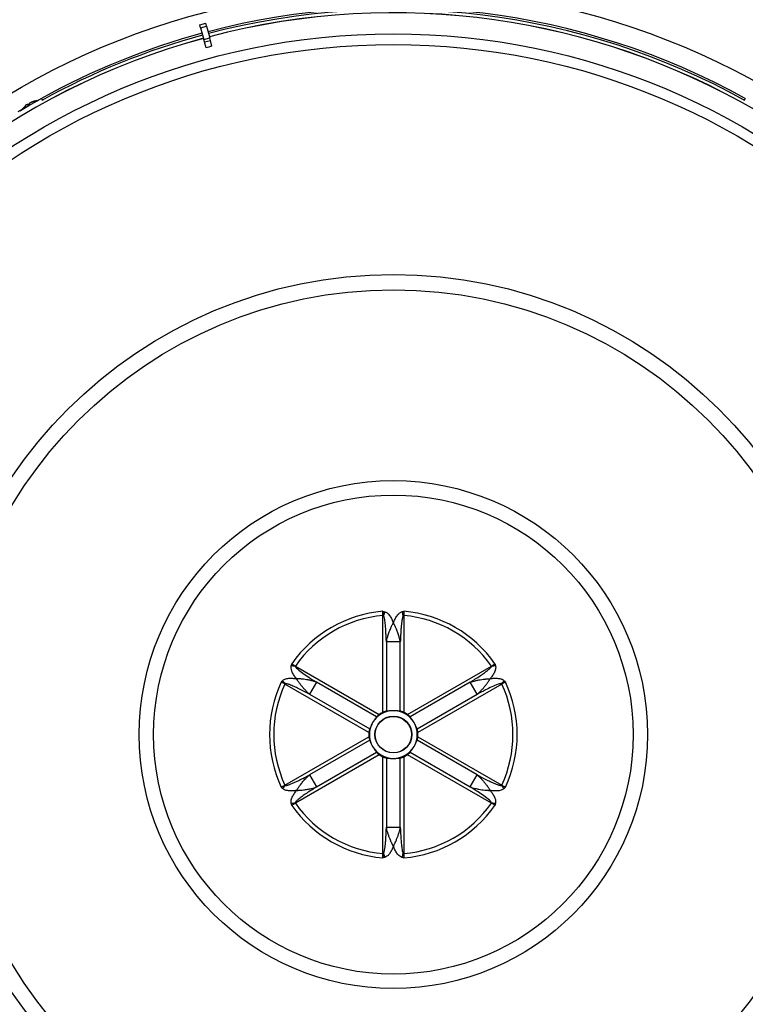
# Model space of a CAD drawing. Units: inches. Extents: x 2 to 154, y 1 to 99.
# Drawn here: x 126 to 137, y 70 to 86 of the extents above; entities that cross this region are included whole.
import ezdxf

# ---------------------------------------------------------------- set-up
doc = ezdxf.new("R2010")
doc.units = ezdxf.units.IN
doc.header["$MEASUREMENT"] = 0
doc.linetypes.add('SLD-Solid', pattern=[0])

msp = doc.modelspace()

# ---------------------------------------------------------------- linework, layer by layer
at = {"color": 7, "linetype": 'SLD-Solid', "lineweight": 25}
for p, q in [((128.5963136, 86.0062087), (128.6913851, 86.0316831)), ((128.6082304, 85.9617347), (128.5963136, 86.0062087)), ((128.6082304, 85.9617347), (128.7033018, 85.987209)), ((128.6082304, 85.9617347), (128.6584928, 85.774153)), ((128.7033018, 85.987209), (128.6913851, 86.0316831)), ((128.7033018, 85.987209), (128.7535642, 85.7996273)), ((128.6584928, 85.774153), (128.7535642, 85.7996273)), ((128.6694371, 85.7333082), (128.6584928, 85.774153)), ((128.6694371, 85.7333082), (128.7645085, 85.7587825)), ((128.7645085, 85.7587825), (128.7535642, 85.7996273)), ((128.7898506, 85.6642046), (128.7645085, 85.7587825)), ((128.6947792, 85.6387303), (128.6694371, 85.7333082)), ((126.057529, 84.8279459), (125.6808079, 84.6104459)), ((126.0807215, 84.7877753), (126.057529, 84.8279459)), ((137.3358079, 84.8279459), (137.3126155, 84.7877753)), ((137.3358079, 84.8279459), (137.3126155, 84.7877753)), ((125.7474249, 84.6500619), (125.853566, 84.7113425)), ((125.7474249, 84.6500619), (125.7479249, 84.6491959)), ((125.8330198, 84.7325288), (125.838843, 84.7224428)), ((125.8383736, 84.7356853), (125.8332041, 84.7322097)), ((125.8383736, 84.7356853), (125.8441291, 84.7257166)), ((125.853566, 84.7113425), (125.989912, 84.7900619)), ((125.874867, 84.7567548), (125.8750444, 84.7564476)), ((125.990412, 84.7891959), (125.989912, 84.7900619)), ((131.5296354, 74.982181), (131.5296354, 76.5352986)), ((131.5296354, 76.5352986), (131.5376446, 76.5352986)), ((131.8637016, 76.5352986), (131.8556923, 76.5352986)), ((131.8637016, 76.5352986), (131.8637016, 74.982181)), ((131.5853131, 76.1123449), (131.5853131, 74.9997019)), ((131.8080239, 76.1123449), (131.5853131, 76.1123449)), ((131.8080239, 74.9997019), (131.8080239, 76.1123449)), ((130.126398, 75.7251391), (130.1223934, 75.7182029)), ((130.126398, 75.7251391), (131.4714372, 74.9485803)), ((131.9218997, 74.9485803), (133.2669389, 75.7251391)), ((133.2669389, 75.7251391), (133.2709436, 75.7182029)), ((129.9633695, 75.4427655), (129.9593649, 75.4358293)), ((131.3044041, 74.6592705), (129.9593649, 75.4358293)), ((130.4648477, 75.465444), (130.3534924, 75.2725707)), ((131.4284249, 74.9091224), (130.4648477, 75.465444)), ((132.9284892, 75.465444), (131.964912, 74.9091224)), ((133.433972, 75.4358293), (132.0889328, 74.6592705)), ((133.0398446, 75.2725707), (132.9284892, 75.465444)), ((133.433972, 75.4358293), (133.4299674, 75.4427655)), ((130.3534924, 75.2725707), (131.3170695, 74.7162492)), ((132.0762674, 74.7162492), (133.0398446, 75.2725707)), ((129.9593649, 73.8155103), (131.3044041, 74.5920691)), ((131.3170695, 74.5350904), (130.3534924, 73.9787688)), ((133.0398446, 73.9787688), (132.0762674, 74.5350904)), ((132.0889328, 74.5920691), (133.433972, 73.8155103)), ((131.4714372, 74.3027593), (130.126398, 73.5262005)), ((130.4648477, 73.7858956), (131.4284249, 74.3422172)), ((131.5296354, 72.716041), (131.5296354, 74.2691586)), ((131.5853131, 74.2516377), (131.5853131, 73.1389947)), ((131.8080239, 73.1389947), (131.8080239, 74.2516377)), ((131.8637016, 74.2691586), (131.8637016, 72.716041)), ((133.2669389, 73.5262005), (131.9218997, 74.3027593)), ((131.964912, 74.3422172), (132.9284892, 73.7858956)), ((130.3534924, 73.9787688), (130.4648477, 73.7858956)), ((132.9284892, 73.7858956), (133.0398446, 73.9787688)), ((129.9633695, 73.8085741), (129.9593649, 73.8155103)), ((133.433972, 73.8155103), (133.4299674, 73.8085741)), ((130.126398, 73.5262005), (130.1223934, 73.5331367)), ((133.2669389, 73.5262005), (133.2709436, 73.5331367)), ((131.5853131, 73.1389947), (131.8080239, 73.1389947)), ((131.5296354, 72.716041), (131.5376446, 72.716041)), ((131.8637016, 72.716041), (131.8556923, 72.716041))]:
    msp.add_line(p, q, dxfattribs=at)
at = {"color": 8, "linetype": 'SLD-Solid', "lineweight": 25}
for p, q in [((125.9901496, 84.7896504), (126.0236882, 84.8084079)), ((125.7146487, 84.6299839), (125.7476625, 84.6496504))]:
    msp.add_line(p, q, dxfattribs=at)
at = {"color": 7, "linetype": 'SLD-Solid', "lineweight": 25}
for radius in [11.9685039, 11.2361294, 11.066849, 7.3781008, 7.1325252, 4.0729901, 3.8414338, 0.2952756, 0.2918312]:
    msp.add_circle((131.6966685, 74.6256698), radius, dxfattribs=at)
at = {"color": 8, "linetype": 'SLD-Solid', "lineweight": 25}
for start, end in [(61.06916304, 104.75809934), (105.24190066, 118.93083696)]:
    msp.add_arc((131.6966685, 74.6256698), 11.6563656, start, end, dxfattribs=at)
at = {"color": 7, "linetype": 'SLD-Solid', "lineweight": 25}
for centre, radius, start, end in [((131.6966685, 74.6256698), 11.6254987, 61.07200211, 104.75745706), ((131.6966685, 74.6256698), 11.5737885, 15.24362659, 104.75637341), ((131.6966685, 74.6256698), 11.5724714, 15.24365432, 104.75634568), ((131.6966685, 74.6256698), 11.5737885, 105.24362659, 194.75637341), ((131.6966685, 74.6256698), 11.5724714, 105.24365432, 194.75634568), ((131.6966685, 74.6256698), 11.6254987, 105.24254294, 118.92799789), ((126.0245018, 84.4501507), 0.3416667, 135.83433438, 144.18951415), ((126.0160672, 84.4569799), 0.3308073, 123.59612354, 135.79949413), ((125.783504, 84.6842095), 0.0057152, 127.82549129, 143.49660607), ((125.8613835, 84.7312774), 0.0283912, 177.47391482, 203.08322213), ((126.0119738, 84.4488056), 0.323808, 116.92612758, 123.07387242), ((125.8409106, 84.7089836), 0.0268219, 57.75231805, 95.42739124), ((125.8932374, 84.7375198), 0.0278972, 142.43155474, 180.0204224), ((126.0222391, 84.4508203), 0.3392261, 104.40003468, 116.45317654), ((126.0228028, 84.4608759), 0.330801, 104.20042771, 116.56448035), ((125.9422034, 84.7762433), 0.0053492, 104.24674242, 143.98105351), ((126.0245018, 84.4501507), 0.3416667, 95.81048585, 104.16566562), ((131.6966685, 74.6256698), 11.5724714, 285.24365432, 14.75634568), ((131.6966685, 74.6256698), 11.5737885, 285.24362659, 14.75637341), ((131.6966685, 74.6256698), 1.9842467, 94.9142733, 145.0857267), ((132.7941995, 76.1580651), 1.3119585, 160.51223276, 163.28958834), ((130.5991374, 76.1580651), 1.3119585, 16.71041166, 19.48776724), ((131.6966685, 74.6256698), 1.9842467, 34.9142733, 85.0857267), ((131.6966685, 74.6256698), 1.9169199, 94.99887535, 145.00112465), ((131.6966685, 74.6256698), 1.9169199, 34.99887535, 85.00112465), ((129.8208097, 74.4413777), 1.3119585, 76.71041166, 79.48776724), ((133.5725273, 74.4413777), 1.3119585, 100.51223276, 103.28958834), ((130.9183407, 76.3423572), 1.3119585, 220.51223276, 223.28958834), ((132.4749962, 76.3423572), 1.3119585, 316.71041166, 319.48776724), ((131.6966685, 74.6256698), 1.9842467, 154.9142733, 205.0857267), ((131.6966685, 74.6256698), 1.9169199, 154.99887535, 205.00112465), ((131.6966685, 74.6256698), 1.9169199, 334.99887535, 25.00112465), ((131.6966685, 74.6256698), 1.9842467, 334.9142733, 25.0857267), ((131.6966685, 74.6256698), 0.3833675, 90, 150), ((131.6966685, 74.6256698), 0.3833675, 30, 90), ((131.6966685, 74.6256698), 0.3937008, 115.10409025, 124.89590975), ((131.6966685, 74.6256698), 0.3937008, 55.10409025, 64.89590975), ((131.6966685, 74.6256698), 0.3833675, 150, 210), ((131.6966685, 74.6256698), 0.3833675, 330, 30), ((131.6966685, 74.6256698), 0.3937008, 175.10409025, 184.89590975), ((131.6966685, 74.6256698), 0.3937008, 355.10409025, 4.89590975), ((131.6966685, 74.6256698), 0.3833675, 210, 270), ((131.6966685, 74.6256698), 0.3833675, 270, 330), ((131.6966685, 74.6256698), 0.3937008, 235.10409025, 244.89590975), ((131.6966685, 74.6256698), 0.3937008, 295.10409025, 304.89590975), ((130.9183407, 72.9089824), 1.3119585, 136.71041166, 139.48776724), ((132.4749962, 72.9089824), 1.3119585, 40.51223276, 43.28958834), ((129.8208097, 74.8099619), 1.3119585, 280.51223276, 283.28958834), ((131.6966685, 74.6256698), 1.9842467, 214.9142733, 265.0857267), ((131.6966685, 74.6256698), 1.9169199, 214.99887535, 265.00112465), ((131.6966685, 74.6256698), 1.9169199, 274.99887535, 325.00112465), ((131.6966685, 74.6256698), 1.9842467, 274.9142733, 325.0857267), ((133.5725273, 74.8099619), 1.3119585, 256.71041166, 259.48776724), ((132.7941995, 73.0932745), 1.3119585, 196.71041166, 199.48776724), ((130.5991374, 73.0932745), 1.3119585, 340.51223276, 343.28958834), ((131.6966685, 74.6256698), 11.5737885, 195.24362659, 284.75637341), ((131.6966685, 74.6256698), 11.5724714, 195.24365432, 284.75634568)]:
    msp.add_arc(centre, radius, start, end, dxfattribs=at)
msp.add_ellipse((131.234739, 76.3496141), major_axis=(-2.4924578, 9.3019791), ratio=0.982676169, start_param=6.2779849132, end_param=6.2883857012, dxfattribs=at)
for points, knots in [([(131.5266877, 76.6026224), (131.5268892, 76.6025877), (131.5289933, 76.6022246), (131.5311094, 76.6018497), (131.5412381, 76.5999712), (131.5493255, 76.5978548), (131.5573995, 76.5957418)], [0, 0, 0, 0, 0.0194535786, 0.2031756829, 0.204502697, 1, 1, 1, 1]), ([(131.5296354, 76.5352986), (131.5297167, 76.5415507), (131.5298802, 76.5541234), (131.5289691, 76.5768887), (131.5275616, 76.5927652), (131.5266877, 76.6026224)], [0, 0, 0, 0, 0.2727463114, 0.5484732958, 1, 1, 1, 1]), ([(131.5376446, 76.5352986), (131.5346675, 76.5550248), (131.5312298, 76.5778027), (131.527281, 76.5994082), (131.5267219, 76.6024372), (131.5266877, 76.6026224)], [0, 0, 0, 0, 0.858532418, 0.9913513977, 1, 1, 1, 1]), ([(131.5573995, 76.5957418), (131.5705286, 76.58995), (131.5937268, 76.5797161), (131.6194624, 76.5545161), (131.646137, 76.5213509), (131.6729234, 76.4751621), (131.6887069, 76.4362116), (131.6966685, 76.4165641)], [0, 0, 0, 0, 0.177623529, 0.3138480718, 0.453468574, 0.7243166196, 1, 1, 1, 1]), ([(131.6966685, 76.4165641), (131.698966, 76.4225157), (131.7087311, 76.4478119), (131.7291536, 76.4916848), (131.7562939, 76.5342704), (131.7816373, 76.5623473), (131.7990013, 76.5772215), (131.8171188, 76.5889142), (131.8296063, 76.5934448), (131.8359375, 76.5957418)], [0, 0, 0, 0, 0.0829626688, 0.3526170944, 0.6268962373, 0.7302967408, 0.8351838444, 0.9164370398, 1, 1, 1, 1]), ([(131.8359375, 76.5957418), (131.839949, 76.5968543), (131.8479849, 76.5990827), (131.8561994, 76.6007316), (131.8622276, 76.6018498), (131.8643436, 76.6022246), (131.8664477, 76.6025877), (131.8666492, 76.6026224)], [0, 0, 0, 0, 0.39715027299, 0.79555940687, 0.79688601798, 0.98055232912, 1, 1, 1, 1]), ([(131.8666492, 76.6026224), (131.866615, 76.6024372), (131.8663184, 76.6008304), (131.8657607, 76.5977854), (131.8635728, 76.5856654), (131.8600382, 76.5649691), (131.8571508, 76.5452561), (131.8556923, 76.5352986)], [0, 0, 0, 0, 0.0086298669, 0.0748826383, 0.14116969, 0.5661837616, 1, 1, 1, 1]), ([(131.8666492, 76.6026224), (131.8657726, 76.5927323), (131.8643697, 76.5769033), (131.8634582, 76.5541403), (131.8636201, 76.5416015), (131.8637016, 76.5352986)], [0, 0, 0, 0, 0.4530091354, 0.7250405017, 1, 1, 1, 1]), ([(131.5853131, 76.1123449), (131.5826035, 76.1766356), (131.5787411, 76.2682815), (131.5694006, 76.3872244), (131.5593407, 76.4570688), (131.5514286, 76.50784), (131.5409107, 76.5287923), (131.5376446, 76.5352986)], [0, 0, 0, 0, 0.4517305978, 0.6439385134, 0.8360298034, 0.9490827705, 1, 1, 1, 1]), ([(131.8556923, 76.5352986), (131.8539539, 76.5325492), (131.8504086, 76.5269423), (131.846288, 76.5151299), (131.8422271, 76.5006355), (131.8358983, 76.4711669), (131.8295272, 76.4288555), (131.8233616, 76.3734279), (131.8185437, 76.317417), (131.8142924, 76.2550355), (131.8106638, 76.186674), (131.8089039, 76.1371231), (131.8080239, 76.1123449)], [0, 0, 0, 0, 0.0227480988, 0.0463909833, 0.0873335923, 0.1284598743, 0.2577359507, 0.3873692987, 0.51972672, 0.6521329183, 0.8260468637, 1, 1, 1, 1]), ([(131.5853131, 76.1123449), (131.5880735, 76.1256476), (131.5936671, 76.1526035), (131.6067014, 76.2012387), (131.6244543, 76.2564053), (131.6432282, 76.3044674), (131.6585193, 76.3394545), (131.6688114, 76.3617067), (131.67799, 76.3805304), (131.6850269, 76.3944125), (131.6893047, 76.4026667), (131.691981, 76.4077621), (131.6936753, 76.4109615), (131.6947541, 76.4129879), (131.6954429, 76.4142777), (131.695956, 76.4152363), (131.6963387, 76.4159501), (131.6965839, 76.4164067), (131.6966685, 76.4165641)], [0, 0, 0, 0, 0.1339629347, 0.2714556773, 0.4645651929, 0.6611852092, 0.7354032307, 0.8098552394, 0.8839460875, 0.9272947071, 0.9539460469, 0.9706721351, 0.9812714918, 0.988021675, 0.9923320908, 0.9950887758, 0.9983069866, 1, 1, 1, 1]), ([(131.8080239, 76.1123449), (131.8067197, 76.1188676), (131.8040988, 76.1319761), (131.799305, 76.1527017), (131.7939367, 76.1738816), (131.7871672, 76.1982685), (131.7787816, 76.2256847), (131.7684624, 76.2561064), (131.7570999, 76.2865697), (131.7457687, 76.3143974), (131.7348174, 76.3394552), (131.7245256, 76.3617065), (131.7153469, 76.3805305), (131.70831, 76.3944125), (131.7040322, 76.4026667), (131.701356, 76.4077621), (131.6996616, 76.4109615), (131.6985828, 76.4129879), (131.697894, 76.4142777), (131.6973809, 76.4152363), (131.6969982, 76.4159501), (131.696753, 76.4164067), (131.6966685, 76.4165641)], [0, 0, 0, 0, 0.0667022324, 0.1340491333, 0.2026705758, 0.2715430354, 0.3678911715, 0.4646783037, 0.5627800404, 0.6613280327, 0.7355147685, 0.8099353928, 0.8839950087, 0.9273253552, 0.9539654604, 0.970684498, 0.9812793865, 0.9880267244, 0.9923353231, 0.9950908461, 0.9983077003, 1, 1, 1, 1]), ([(130.1457085, 75.521117), (130.141707, 75.5260838), (130.1245632, 75.5473637), (130.0964332, 75.5868887), (130.0702285, 75.6389666), (130.05528, 75.6882588), (130.0586731, 75.718133), (130.0601705, 75.7313163)], [0, 0, 0, 0, 0.08304105485, 0.35578110285, 0.62757534099, 0.83565144733, 1, 1, 1, 1]), ([(130.0601705, 75.7313163), (130.0623776, 75.739365), (130.0645884, 75.7474271), (130.068026, 75.7571381), (130.0687594, 75.7591582), (130.069497, 75.7611619), (130.0695676, 75.7613538)], [0, 0, 0, 0, 0.795497303, 0.7968243171, 0.9805464214, 1, 1, 1, 1]), ([(130.0695676, 75.7613538), (130.0697109, 75.7612316), (130.0720546, 75.7592328), (130.0887911, 75.7450104), (130.1067985, 75.7306443), (130.1223934, 75.7182029)], [0, 0, 0, 0, 0.00864860233, 0.14146758199, 1, 1, 1, 1]), ([(130.0695676, 75.7613538), (130.0724706, 75.7592976), (130.0804902, 75.7536173), (130.0938964, 75.7445191), (130.1099486, 75.7343511), (130.1208953, 75.7282207), (130.126398, 75.7251391)], [0, 0, 0, 0, 0.1640526981, 0.45319826673, 0.72513557363, 1, 1, 1, 1]), ([(130.1223934, 75.7182029), (130.1259488, 75.7126247), (130.1358112, 75.6971511), (130.1779234, 75.660681), (130.2462265, 75.608393), (130.349091, 75.5384704), (130.4229235, 75.4918923), (130.4648477, 75.465444)], [0, 0, 0, 0, 0.0462562395, 0.1283114386, 0.3872239608, 0.652048144, 1, 1, 1, 1]), ([(132.9284892, 75.465444), (132.9557513, 75.4825418), (133.0102857, 75.516744), (133.0868358, 75.567305), (133.1581592, 75.6170366), (133.2083452, 75.6548606), (133.2413724, 75.6832367), (133.2554753, 75.6969991), (133.2657208, 75.7085298), (133.2691911, 75.7149572), (133.2709436, 75.7182029)], [0, 0, 0, 0, 0.22578341691, 0.45165128965, 0.64359007136, 0.83584441154, 0.89229382612, 0.94892844005, 0.9742099092, 1, 1, 1, 1]), ([(133.3331664, 75.7313163), (133.3343752, 75.7243715), (133.3368391, 75.7102164), (133.3351553, 75.685137), (133.3286779, 75.6569652), (133.3130082, 75.6172663), (133.286536, 75.5709815), (133.2606739, 75.5378362), (133.2476284, 75.521117)], [0, 0, 0, 0, 0.0874536515, 0.1782503561, 0.3143710666, 0.4538851481, 0.7245267494, 1, 1, 1, 1]), ([(133.2669389, 75.7251391), (133.2723941, 75.7281947), (133.2833641, 75.7343394), (133.3026239, 75.7465112), (133.3156696, 75.7556684), (133.3237693, 75.7613538)], [0, 0, 0, 0, 0.2727463114, 0.54847329582, 1, 1, 1, 1]), ([(133.2709436, 75.7182029), (133.2865384, 75.7306443), (133.3045458, 75.7450104), (133.3212823, 75.7592328), (133.323626, 75.7612316), (133.3237693, 75.7613538)], [0, 0, 0, 0, 0.858532418, 0.9913513977, 1, 1, 1, 1]), ([(133.3237693, 75.7613538), (133.3238399, 75.7611619), (133.3245775, 75.7591582), (133.3253109, 75.7571381), (133.3287485, 75.7474271), (133.3309593, 75.739365), (133.3331664, 75.7313163)], [0, 0, 0, 0, 0.01945357859, 0.20317568288, 0.20450269699, 1, 1, 1, 1]), ([(129.8995869, 75.4669385), (129.8997177, 75.4670956), (129.9010842, 75.4687362), (129.9024669, 75.4703814), (129.9091581, 75.4782139), (129.9150347, 75.4841596), (129.9209015, 75.4900953)], [0, 0, 0, 0, 0.0194535786, 0.2031756829, 0.204502697, 1, 1, 1, 1]), ([(129.9209015, 75.4900953), (129.9263115, 75.4946146), (129.9373382, 75.5038259), (129.9598995, 75.5149075), (129.9875357, 75.5233837), (130.0297508, 75.5296628), (130.0830707, 75.5298796), (130.1247064, 75.524055), (130.1457085, 75.521117)], [0, 0, 0, 0, 0.0874536515, 0.1782503561, 0.3143710666, 0.4538851481, 0.7245267494, 1, 1, 1, 1]), ([(130.3534924, 75.2725707), (130.3433532, 75.2816106), (130.3228077, 75.2999284), (130.2956512, 75.3271018), (130.2730273, 75.3512462), (130.2500963, 75.3770514), (130.2232416, 75.4095238), (130.1997316, 75.4406935), (130.1832347, 75.4639417), (130.1727445, 75.4792119), (130.1637101, 75.4928096), (130.1568314, 75.5034472), (130.152697, 75.5099457), (130.1501366, 75.514011), (130.1485273, 75.5165824), (130.1475077, 75.518218), (130.1468588, 75.5192617), (130.1463913, 75.5200148), (130.1460322, 75.5205941), (130.1458025, 75.520965), (130.1457085, 75.521117)], [0, 0, 0, 0, 0.1339422435, 0.2714137496, 0.354113678, 0.4370938026, 0.5848775616, 0.7342307234, 0.7889157351, 0.8437027309, 0.9033480937, 0.9391274332, 0.9613448572, 0.9753521973, 0.9842490845, 0.9899220213, 0.9935470543, 0.995866348, 0.9983072481, 1, 1, 1, 1]), ([(130.4648477, 75.465444), (130.4519495, 75.4697048), (130.425813, 75.4783388), (130.3887018, 75.4882703), (130.3564803, 75.495791), (130.3226668, 75.5027472), (130.2811175, 75.5097679), (130.2423688, 75.5145433), (130.2139868, 75.517206), (130.1955173, 75.5186556), (130.1792241, 75.5196808), (130.1665724, 75.5203191), (130.1588774, 75.5206503), (130.1540765, 75.5208351), (130.1510449, 75.5209431), (130.1491186, 75.5210083), (130.1478903, 75.5210484), (130.1470044, 75.5210767), (130.1463232, 75.521098), (130.1458871, 75.5211115), (130.1457085, 75.521117)], [0, 0, 0, 0, 0.1339422435, 0.2714137496, 0.354113678, 0.4370938026, 0.5848775616, 0.7342307234, 0.7889157351, 0.8437027309, 0.9033480937, 0.9391274332, 0.9613448572, 0.9753521973, 0.9842490845, 0.9899220213, 0.9935470543, 0.995866348, 0.9983072481, 1, 1, 1, 1]), ([(132.9284892, 75.465444), (132.9413875, 75.4697048), (132.9675239, 75.4783388), (133.0046351, 75.4882703), (133.0368566, 75.495791), (133.0706701, 75.5027472), (133.1122194, 75.5097679), (133.1509681, 75.5145433), (133.1793501, 75.517206), (133.1978196, 75.5186556), (133.2141128, 75.5196808), (133.2267645, 75.5203191), (133.2344595, 75.5206503), (133.2392605, 75.5208351), (133.242292, 75.5209431), (133.2442183, 75.5210083), (133.2454466, 75.5210484), (133.2463325, 75.5210767), (133.2470138, 75.521098), (133.2474499, 75.5211115), (133.2476284, 75.521117)], [0, 0, 0, 0, 0.1339422435, 0.2714137496, 0.354113678, 0.4370938026, 0.5848775616, 0.7342307234, 0.7889157351, 0.8437027309, 0.9033480937, 0.9391274332, 0.9613448572, 0.9753521973, 0.9842490845, 0.9899220213, 0.9935470543, 0.995866348, 0.9983072481, 1, 1, 1, 1]), ([(133.0398446, 75.2725707), (133.0499837, 75.2816106), (133.0705292, 75.2999284), (133.0976857, 75.3271018), (133.1203096, 75.3512462), (133.1432406, 75.3770514), (133.1700954, 75.4095238), (133.1936054, 75.4406935), (133.2101022, 75.4639417), (133.2205924, 75.4792119), (133.2296268, 75.4928096), (133.2365055, 75.5034472), (133.2406399, 75.5099457), (133.2432004, 75.514011), (133.2448096, 75.5165824), (133.2458292, 75.518218), (133.2464782, 75.5192617), (133.2469456, 75.5200148), (133.2473047, 75.5205941), (133.2475344, 75.520965), (133.2476284, 75.521117)], [0, 0, 0, 0, 0.1339422435, 0.2714137496, 0.354113678, 0.4370938026, 0.5848775616, 0.7342307234, 0.7889157351, 0.8437027309, 0.9033480937, 0.9391274332, 0.9613448572, 0.9753521973, 0.9842490845, 0.9899220213, 0.9935470543, 0.995866348, 0.9983072481, 1, 1, 1, 1]), ([(133.2476284, 75.521117), (133.2539306, 75.5220989), (133.2809314, 75.5263059), (133.3292261, 75.5309048), (133.3874292, 75.5275597), (133.4375918, 75.5158594), (133.461767, 75.4979837), (133.4724354, 75.4900953)], [0, 0, 0, 0, 0.0830410549, 0.3557811029, 0.627575341, 0.8356514474, 1, 1, 1, 1]), ([(133.4724354, 75.4900953), (133.4783022, 75.4841596), (133.4841788, 75.4782139), (133.49087, 75.4703814), (133.4922527, 75.4687362), (133.4936192, 75.4670956), (133.49375, 75.4669385)], [0, 0, 0, 0, 0.79549730301, 0.79682431712, 0.98054642141, 1, 1, 1, 1]), ([(129.9593649, 75.4358293), (129.9566912, 75.4374437), (129.9513367, 75.4406771), (129.9431658, 75.4453084), (129.9349075, 75.4497806), (129.9264544, 75.4541435), (129.9178562, 75.4583924), (129.9104466, 75.4619165), (129.9043572, 75.4647507), (129.9011774, 75.466209), (129.8995869, 75.4669385)], [0, 0, 0, 0, 0.13614708467, 0.2726632715, 0.41029839578, 0.5483056588, 0.69304572896, 0.83819101125, 0.91906224997, 1, 1, 1, 1]), ([(129.9633695, 75.4427655), (129.9542035, 75.4464078), (129.9356893, 75.4537649), (129.9159903, 75.4610596), (129.9042209, 75.4652892), (129.9013049, 75.4663287), (129.8997644, 75.4668755), (129.8995869, 75.4669385)], [0, 0, 0, 0, 0.42519083247, 0.85883006233, 0.92508295751, 0.99137011792, 1, 1, 1, 1]), ([(130.3534924, 75.2725707), (130.3250541, 75.2876315), (130.268167, 75.3177585), (130.1861048, 75.3587724), (130.1073742, 75.3956746), (130.0495247, 75.4202249), (130.0084367, 75.4346392), (129.9894666, 75.4399715), (129.9743581, 75.443079), (129.9670566, 75.4428707), (129.9633695, 75.4427655)], [0, 0, 0, 0, 0.2257834169, 0.4516512897, 0.6435900714, 0.8358444115, 0.8922938261, 0.9489284401, 0.9742099092, 1, 1, 1, 1]), ([(133.4299674, 75.4427655), (133.4233588, 75.4424755), (133.4050271, 75.4416712), (133.352387, 75.423436), (133.2729527, 75.3904278), (133.1609657, 75.3363059), (133.0837116, 75.295654), (133.0398446, 75.2725707)], [0, 0, 0, 0, 0.0462562395, 0.1283114385, 0.3872239608, 0.652048144, 1, 1, 1, 1]), ([(133.49375, 75.4669385), (133.4935726, 75.4668755), (133.4906698, 75.4658451), (133.4699845, 75.4584621), (133.4485394, 75.4500503), (133.4299674, 75.4427655)], [0, 0, 0, 0, 0.0086486023, 0.141467582, 1, 1, 1, 1]), ([(133.49375, 75.4669385), (133.4847198, 75.4627857), (133.4648006, 75.4536255), (133.4448682, 75.4421192), (133.433972, 75.4358293)], [0, 0, 0, 0, 0.453342706, 1, 1, 1, 1]), ([(131.6966685, 75.0090373), (131.6923098, 75.0090056), (131.6815505, 75.0089274), (131.6644668, 75.0081745), (131.6462135, 75.006789), (131.629154, 75.0049869), (131.6139353, 75.0030527), (131.6008417, 75.0012799), (131.5912723, 75.0000772), (131.5870484, 74.9998112), (131.5853131, 74.9997019)], [0, 0, 0, 0, 0.08977760753, 0.22161384839, 0.35721130421, 0.49031904966, 0.62713513409, 0.76284181329, 0.90256502178, 1, 1, 1, 1]), ([(131.8080239, 74.9997019), (131.8055711, 74.9998739), (131.8005927, 75.0002231), (131.7894862, 75.0016882), (131.7759496, 75.0035107), (131.7602248, 75.0054451), (131.7424655, 75.0072048), (131.7254856, 75.0083428), (131.7100278, 75.0089399), (131.7011413, 75.0090047), (131.6966685, 75.0090373)], [0, 0, 0, 0, 0.1334578886, 0.2708864965, 0.4043389188, 0.5415269726, 0.6772559744, 0.8169946519, 0.9078888961, 1, 1, 1, 1]), ([(131.4284249, 74.9091224), (131.4270495, 74.9070843), (131.4242579, 74.9029475), (131.4174359, 74.8940615), (131.4090892, 74.8832498), (131.3995516, 74.8705989), (131.3891479, 74.8560987), (131.3796725, 74.8419626), (131.3714265, 74.8288744), (131.3669271, 74.8212108), (131.3646625, 74.8173535)], [0, 0, 0, 0, 0.1334578886, 0.2708864965, 0.4043389188, 0.5415269726, 0.6772559744, 0.8169946519, 0.9078888961, 1, 1, 1, 1]), ([(131.4714372, 74.9485803), (131.4656018, 74.9442974), (131.45391, 74.9357161), (131.4399508, 74.9228625), (131.4316664, 74.9137919), (131.4293002, 74.9103833), (131.4284249, 74.9091224)], [0, 0, 0, 0, 0.2875876716, 0.5762093082, 0.843235896, 1, 1, 1, 1]), ([(131.5853131, 74.9997019), (131.5826411, 74.9994263), (131.577297, 74.9988752), (131.5630339, 74.9952445), (131.5465746, 74.9897053), (131.5351731, 74.9846409), (131.5296354, 74.982181)], [0, 0, 0, 0, 0.2518403337, 0.5036914036, 0.7589403897, 1, 1, 1, 1]), ([(131.8637016, 74.982181), (131.8588919, 74.9843316), (131.8470526, 74.9896255), (131.8294795, 74.9955557), (131.8151221, 74.9990264), (131.8101772, 74.999497), (131.8080239, 74.9997019)], [0, 0, 0, 0, 0.2100351947, 0.5170121492, 0.7896751329, 1, 1, 1, 1]), ([(131.964912, 74.9091224), (131.9633374, 74.9112987), (131.9601881, 74.9156512), (131.9499123, 74.9261881), (131.9368855, 74.9376727), (131.9267988, 74.9450144), (131.9218997, 74.9485803)], [0, 0, 0, 0, 0.2518403337, 0.5036914036, 0.7589403897, 1, 1, 1, 1]), ([(132.0286744, 74.8173535), (132.0264685, 74.8211139), (132.022647, 74.8276281), (132.0170083, 74.8366623), (132.0118867, 74.8445871), (132.0066884, 74.8523352), (132.0015252, 74.8597745), (131.9964742, 74.8668333), (131.9915653, 74.8735159), (131.986805, 74.8798558), (131.9822929, 74.8857679), (131.9781081, 74.8912026), (131.9742872, 74.896166), (131.9708668, 74.9006644), (131.9682401, 74.9042308), (131.9662647, 74.9070356), (131.9653635, 74.9084259), (131.964912, 74.9091224)], [0, 0, 0, 0, 0.089709126, 0.1554068484, 0.2215578099, 0.289123698, 0.3571720384, 0.4235077867, 0.4902894114, 0.558465445, 0.6271208113, 0.6947450047, 0.7628423362, 0.8324507594, 0.9025925661, 0.9512028674, 1, 1, 1, 1]), ([(131.3170695, 74.7162492), (131.3159721, 74.7137974), (131.3137774, 74.7088938), (131.3097901, 74.6947262), (131.3063575, 74.6777024), (131.3050427, 74.6652962), (131.3044041, 74.6592705)], [0, 0, 0, 0, 0.2518403337, 0.5036914036, 0.7589403897, 1, 1, 1, 1]), ([(131.3646625, 74.8173535), (131.3625122, 74.8135643), (131.3539791, 74.798527), (131.3407568, 74.7717707), (131.3279128, 74.741557), (131.3207988, 74.7237758), (131.3178438, 74.7178119), (131.3170695, 74.7162492)], [0, 0, 0, 0, 0.0900348182, 0.3572998765, 0.6270737853, 0.9022858729, 1, 1, 1, 1]), ([(132.0762674, 74.7162492), (132.0751901, 74.7184594), (132.0730033, 74.7229455), (132.0687188, 74.7332964), (132.0635289, 74.7459307), (132.0573417, 74.760516), (132.049986, 74.7767759), (132.0424816, 74.79205), (132.0352698, 74.8057353), (132.0308826, 74.8134637), (132.0286744, 74.8173535)], [0, 0, 0, 0, 0.1334578886, 0.2708864965, 0.4043389188, 0.5415269726, 0.6772559744, 0.8169946519, 0.9078888961, 1, 1, 1, 1]), ([(132.0889328, 74.6592705), (132.0884639, 74.6638926), (132.0872105, 74.6762472), (132.0837442, 74.6942159), (132.0794339, 74.7092485), (132.0772582, 74.7140587), (132.0762674, 74.7162492)], [0, 0, 0, 0, 0.185373659, 0.4954930972, 0.7702551602, 1, 1, 1, 1]), ([(131.3044041, 74.5920691), (131.3048731, 74.587447), (131.3061264, 74.5750924), (131.3095927, 74.5571237), (131.313903, 74.5420911), (131.3160787, 74.5372809), (131.3170695, 74.5350904)], [0, 0, 0, 0, 0.185373659, 0.4954930972, 0.7702551602, 1, 1, 1, 1]), ([(131.3170695, 74.5350904), (131.3181469, 74.5328802), (131.3203337, 74.5283941), (131.3246181, 74.5180432), (131.329808, 74.5054089), (131.3359952, 74.4908236), (131.3433509, 74.4745637), (131.3508554, 74.4592896), (131.3580672, 74.4456043), (131.3624543, 74.4378759), (131.3646625, 74.4339861)], [0, 0, 0, 0, 0.1334578886, 0.2708864965, 0.4043389188, 0.5415269726, 0.6772559744, 0.8169946519, 0.9078888961, 1, 1, 1, 1]), ([(132.0286744, 74.4339861), (132.0308263, 74.4377766), (132.0361383, 74.4471336), (132.0440281, 74.4623049), (132.0519549, 74.4788055), (132.058924, 74.4944805), (132.0648583, 74.5086273), (132.0698697, 74.5208532), (132.0736128, 74.5297419), (132.0754944, 74.5335329), (132.0762674, 74.5350904)], [0, 0, 0, 0, 0.08977760753, 0.22161384839, 0.35721130421, 0.49031904966, 0.62713513409, 0.76284181329, 0.90256502178, 1, 1, 1, 1]), ([(132.0762674, 74.5350904), (132.0773648, 74.5375421), (132.0795595, 74.5424458), (132.0835469, 74.5566134), (132.0869794, 74.5736372), (132.0882942, 74.5860433), (132.0889328, 74.5920691)], [0, 0, 0, 0, 0.2518403337, 0.5036914036, 0.7589403897, 1, 1, 1, 1]), ([(131.3646625, 74.4339861), (131.3668693, 74.4302272), (131.3723166, 74.4209484), (131.3815107, 74.4065299), (131.3918365, 74.3914154), (131.4019294, 74.3775401), (131.4112044, 74.3653363), (131.4193218, 74.3548501), (131.4242803, 74.3482691), (131.4270719, 74.3443043), (131.4279733, 74.3429138), (131.4284249, 74.3422172)], [0, 0, 0, 0, 0.08977340488, 0.22160347427, 0.35719458253, 0.49029609698, 0.62710577682, 0.76280610336, 0.90252277116, 0.95116790294, 1, 1, 1, 1]), ([(131.964912, 74.3422172), (131.9681771, 74.3467925), (131.974705, 74.3559399), (131.9936621, 74.3802165), (132.0126996, 74.4072635), (132.0241132, 74.426356), (132.0286744, 74.4339861)], [0, 0, 0, 0, 0.2707754003, 0.5413580202, 0.8167095629, 1, 1, 1, 1]), ([(131.4284249, 74.3422172), (131.4299995, 74.3400409), (131.4331489, 74.3356884), (131.4434246, 74.3251515), (131.4564514, 74.3136669), (131.4665381, 74.3063252), (131.4714372, 74.3027593)], [0, 0, 0, 0, 0.2518403337, 0.5036914036, 0.7589403897, 1, 1, 1, 1]), ([(131.5296354, 74.2691586), (131.534445, 74.267008), (131.5462843, 74.2617141), (131.5638574, 74.2557839), (131.5782148, 74.2523132), (131.5831597, 74.2518426), (131.5853131, 74.2516377)], [0, 0, 0, 0, 0.21003519468, 0.51701214922, 0.78967513289, 1, 1, 1, 1]), ([(131.5853131, 74.2516377), (131.5877658, 74.2514657), (131.5927443, 74.2511165), (131.6038507, 74.2496514), (131.6173873, 74.2478289), (131.6331121, 74.2458945), (131.6508714, 74.2441347), (131.6678514, 74.2429968), (131.6833091, 74.2423997), (131.6921956, 74.2423349), (131.6966685, 74.2423023)], [0, 0, 0, 0, 0.1334578886, 0.2708864965, 0.4043389188, 0.5415269726, 0.6772559744, 0.8169946519, 0.9078888961, 1, 1, 1, 1]), ([(131.6966685, 74.2423023), (131.7010272, 74.242334), (131.7117865, 74.2424122), (131.7288701, 74.2431651), (131.7471234, 74.2445506), (131.764183, 74.2463527), (131.7794016, 74.2482868), (131.7924952, 74.2500597), (131.8020646, 74.2512624), (131.8062885, 74.2515284), (131.8080239, 74.2516377)], [0, 0, 0, 0, 0.0897776075, 0.2216138484, 0.3572113042, 0.4903190497, 0.6271351341, 0.7628418133, 0.9025650218, 1, 1, 1, 1]), ([(131.8080239, 74.2516377), (131.8106958, 74.2519133), (131.8160399, 74.2524644), (131.830303, 74.2560951), (131.8467624, 74.2616343), (131.8581638, 74.2666987), (131.8637016, 74.2691586)], [0, 0, 0, 0, 0.2518403337, 0.5036914036, 0.7589403897, 1, 1, 1, 1]), ([(131.9218997, 74.3027593), (131.9277351, 74.3070422), (131.9394269, 74.3156235), (131.9533861, 74.3284771), (131.9616705, 74.3375477), (131.9640367, 74.3409563), (131.964912, 74.3422172)], [0, 0, 0, 0, 0.2875876716, 0.5762093082, 0.843235896, 1, 1, 1, 1]), ([(129.9633695, 73.8085741), (129.9666198, 73.8084433), (129.9732481, 73.8081764), (129.9855383, 73.810514), (130.0001212, 73.8142444), (130.0288062, 73.8234978), (130.0686345, 73.839136), (130.119719, 73.8615102), (130.1706348, 73.8853433), (130.2267844, 73.9128522), (130.2878015, 73.9438905), (130.3315938, 73.9671419), (130.3534924, 73.9787688)], [0, 0, 0, 0, 0.02274809884, 0.04639098334, 0.08733359227, 0.12845987428, 0.25773595072, 0.38736929874, 0.51972672001, 0.65213291835, 0.82604686371, 1, 1, 1, 1]), ([(130.1457085, 73.7302226), (130.1458025, 73.7303745), (130.1460754, 73.7308152), (130.1465022, 73.7315035), (130.1470758, 73.7324272), (130.1478484, 73.7336686), (130.1490639, 73.7356161), (130.1509875, 73.7386831), (130.1540622, 73.7435485), (130.1590716, 73.7513803), (130.1675753, 73.7644155), (130.1792733, 73.7817547), (130.1933973, 73.8017942), (130.215821, 73.8322194), (130.2480476, 73.8725409), (130.2867125, 73.9152858), (130.322565, 73.9511758), (130.3431197, 73.9695145), (130.3534924, 73.9787688)], [0, 0, 0, 0, 0.0016930219, 0.0049112489, 0.0076679478, 0.0119783852, 0.0187286024, 0.0293280123, 0.0460541846, 0.0727056584, 0.1160544959, 0.1901457165, 0.2643596165, 0.3388165013, 0.5319360307, 0.7285479963, 0.8630150953, 1, 1, 1, 1]), ([(133.0398446, 73.9787688), (133.0499837, 73.969729), (133.0705292, 73.9514112), (133.0976857, 73.9242377), (133.1203096, 73.9000934), (133.1432406, 73.8742882), (133.1700954, 73.8418158), (133.1936054, 73.8106461), (133.2101022, 73.7873979), (133.2205924, 73.7721276), (133.2296268, 73.75853), (133.2365055, 73.7478924), (133.2406399, 73.7413939), (133.2432004, 73.7373286), (133.2448096, 73.7347572), (133.2458292, 73.7331216), (133.2464782, 73.7320778), (133.2469456, 73.7313248), (133.2473047, 73.7307455), (133.2475344, 73.7303745), (133.2476284, 73.7302226)], [0, 0, 0, 0, 0.1339422435, 0.2714137496, 0.354113678, 0.4370938026, 0.5848775616, 0.7342307234, 0.7889157351, 0.8437027309, 0.9033480937, 0.9391274332, 0.9613448572, 0.9753521973, 0.9842490845, 0.9899220213, 0.9935470543, 0.995866348, 0.9983072481, 1, 1, 1, 1]), ([(133.0398446, 73.9787688), (133.0682828, 73.9637081), (133.12517, 73.933581), (133.2072321, 73.8925672), (133.2859627, 73.855665), (133.3438122, 73.8311147), (133.3849002, 73.8167004), (133.4038703, 73.8113681), (133.4189789, 73.8082606), (133.4262803, 73.8084689), (133.4299674, 73.8085741)], [0, 0, 0, 0, 0.2257834169, 0.4516512897, 0.6435900714, 0.8358444115, 0.8922938261, 0.9489284401, 0.9742099092, 1, 1, 1, 1]), ([(129.8995869, 73.7844011), (129.9085902, 73.788587), (129.9230001, 73.7952865), (129.9431691, 73.8058787), (129.9539471, 73.8122883), (129.9593649, 73.8155103)], [0, 0, 0, 0, 0.4530091354, 0.7250405017, 1, 1, 1, 1]), ([(129.8995869, 73.7844011), (129.8997644, 73.7844641), (129.9026672, 73.7854945), (129.9233524, 73.7928775), (129.9447975, 73.8012893), (129.9633695, 73.8085741)], [0, 0, 0, 0, 0.0086486023, 0.141467582, 1, 1, 1, 1]), ([(129.9209015, 73.7612443), (129.9150347, 73.76718), (129.9091581, 73.7731257), (129.9024669, 73.7809582), (129.9010842, 73.7826034), (129.8997177, 73.784244), (129.8995869, 73.7844011)], [0, 0, 0, 0, 0.79549730301, 0.79682431712, 0.98054642141, 1, 1, 1, 1]), ([(130.1457085, 73.7302226), (130.1394055, 73.7292365), (130.1126158, 73.7250453), (130.0644095, 73.7207953), (130.0139592, 73.7230067), (129.9769721, 73.7309162), (129.9554087, 73.7385168), (129.9362237, 73.7483607), (129.9260564, 73.7569098), (129.9209015, 73.7612443)], [0, 0, 0, 0, 0.0829626687, 0.3526170944, 0.6268962373, 0.7302967408, 0.8351838443, 0.9164370397, 1, 1, 1, 1]), ([(130.4648477, 73.7858956), (130.4105252, 73.7514038), (130.3330887, 73.7022358), (130.2347513, 73.6346753), (130.1792942, 73.591041), (130.1392812, 73.5588033), (130.1263949, 73.5392184), (130.1223934, 73.5331367)], [0, 0, 0, 0, 0.4517305978, 0.6439385134, 0.8360298034, 0.9490827705, 1, 1, 1, 1]), ([(130.1457085, 73.7302226), (130.1458871, 73.7302281), (130.1464051, 73.7302441), (130.1472146, 73.7302695), (130.1483014, 73.7303045), (130.1497627, 73.7303528), (130.1520571, 73.7304318), (130.155675, 73.7305641), (130.1614259, 73.7307942), (130.1707131, 73.7312166), (130.1862539, 73.7320634), (130.2152177, 73.7340921), (130.2611518, 73.7387191), (130.3203281, 73.7477601), (130.3768043, 73.7598722), (130.4257141, 73.7729856), (130.4518196, 73.7815977), (130.4648477, 73.7858956)], [0, 0, 0, 0, 0.001692982, 0.0049111333, 0.0076677673, 0.0119781032, 0.0187281616, 0.029327322, 0.0460531006, 0.072703947, 0.1160517641, 0.1901412407, 0.3387489882, 0.5336237857, 0.7284896616, 0.8645008999, 1, 1, 1, 1]), ([(132.9284892, 73.7858956), (132.9413875, 73.7816348), (132.9675239, 73.7730008), (133.0046351, 73.7630693), (133.0368566, 73.7555486), (133.0706701, 73.7485924), (133.1122194, 73.7415717), (133.1509681, 73.7367962), (133.1793501, 73.7341336), (133.1978196, 73.732684), (133.2141128, 73.7316588), (133.2267645, 73.7310205), (133.2344595, 73.7306893), (133.2392605, 73.7305045), (133.242292, 73.7303965), (133.2442183, 73.7303313), (133.2454466, 73.7302912), (133.2463325, 73.7302629), (133.2470138, 73.7302415), (133.2474499, 73.7302281), (133.2476284, 73.7302226)], [0, 0, 0, 0, 0.1339422435, 0.2714137496, 0.354113678, 0.4370938026, 0.5848775616, 0.7342307234, 0.7889157351, 0.8437027309, 0.9033480937, 0.9391274332, 0.9613448572, 0.9753521973, 0.9842490845, 0.9899220213, 0.9935470543, 0.995866348, 0.9983072481, 1, 1, 1, 1]), ([(133.2709436, 73.5331367), (133.2673882, 73.5387149), (133.2575257, 73.5541885), (133.2154135, 73.5906586), (133.1471104, 73.6429466), (133.044246, 73.7128692), (132.9704134, 73.7594473), (132.9284892, 73.7858956)], [0, 0, 0, 0, 0.0462562395, 0.1283114386, 0.3872239608, 0.652048144, 1, 1, 1, 1]), ([(133.4724354, 73.7612443), (133.4670254, 73.756725), (133.4559987, 73.7475137), (133.4334374, 73.7364321), (133.4058012, 73.7279559), (133.3635861, 73.7216768), (133.3102662, 73.72146), (133.2686305, 73.7272846), (133.2476284, 73.7302226)], [0, 0, 0, 0, 0.08745365148, 0.17825035607, 0.31437106664, 0.45388514811, 0.72452674938, 1, 1, 1, 1]), ([(133.4299674, 73.8085741), (133.4485394, 73.8012893), (133.4699845, 73.7928775), (133.4906698, 73.7854945), (133.4935726, 73.7844641), (133.49375, 73.7844011)], [0, 0, 0, 0, 0.858532418, 0.9913513977, 1, 1, 1, 1]), ([(133.433972, 73.8155103), (133.4448659, 73.8092168), (133.4615271, 73.7995914), (133.4816663, 73.7899662), (133.4905626, 73.785869), (133.49375, 73.7844011)], [0, 0, 0, 0, 0.547951189, 0.8380385939, 1, 1, 1, 1]), ([(133.49375, 73.7844011), (133.4936192, 73.784244), (133.4922527, 73.7826034), (133.49087, 73.7809582), (133.4841788, 73.7731257), (133.4783022, 73.76718), (133.4724354, 73.7612443)], [0, 0, 0, 0, 0.0194535786, 0.2031756829, 0.204502697, 1, 1, 1, 1]), ([(130.0601705, 73.5200233), (130.0586219, 73.5342894), (130.0558856, 73.5594965), (130.0648416, 73.5943842), (130.0802262, 73.6340677), (130.1068337, 73.6803599), (130.132674, 73.713504), (130.1457085, 73.7302226)], [0, 0, 0, 0, 0.177623529, 0.3138480718, 0.453468574, 0.7243166196, 1, 1, 1, 1]), ([(133.2476284, 73.7302226), (133.2516299, 73.7252558), (133.2687737, 73.7039759), (133.2969037, 73.6644509), (133.3231084, 73.612373), (133.338057, 73.5630808), (133.3346638, 73.5332066), (133.3331664, 73.5200233)], [0, 0, 0, 0, 0.0830410549, 0.3557811029, 0.627575341, 0.8356514473, 1, 1, 1, 1]), ([(130.0695676, 73.4899858), (130.069497, 73.4901777), (130.0687594, 73.4921814), (130.068026, 73.4942014), (130.0645884, 73.5039125), (130.0623776, 73.5119746), (130.0601705, 73.5200233)], [0, 0, 0, 0, 0.0194535786, 0.2031756829, 0.204502697, 1, 1, 1, 1]), ([(130.1223934, 73.5331367), (130.1067985, 73.5206953), (130.0887911, 73.5063292), (130.0720546, 73.4921068), (130.0697109, 73.490108), (130.0695676, 73.4899858)], [0, 0, 0, 0, 0.858532418, 0.9913513977, 1, 1, 1, 1]), ([(130.126398, 73.5262005), (130.1154735, 73.5198913), (130.0955432, 73.5083809), (130.077652, 73.4957109), (130.0695676, 73.4899858)], [0, 0, 0, 0, 0.548138101, 1, 1, 1, 1]), ([(133.3237693, 73.4899858), (133.3208649, 73.49204), (133.3128414, 73.4977147), (133.2944302, 73.5103411), (133.2778072, 73.5199307), (133.2669389, 73.5262005)], [0, 0, 0, 0, 0.1641734555, 0.4535318611, 1, 1, 1, 1]), ([(133.3237693, 73.4899858), (133.323626, 73.490108), (133.3212823, 73.4921068), (133.3045458, 73.5063292), (133.2865384, 73.5206953), (133.2709436, 73.5331367)], [0, 0, 0, 0, 0.0086486023, 0.141467582, 1, 1, 1, 1]), ([(133.3331664, 73.5200233), (133.3309593, 73.5119746), (133.3287485, 73.5039125), (133.3253109, 73.4942014), (133.3245775, 73.4921814), (133.3238399, 73.4901777), (133.3237693, 73.4899858)], [0, 0, 0, 0, 0.795497303, 0.7968243171, 0.9805464214, 1, 1, 1, 1]), ([(131.5376446, 72.716041), (131.539383, 72.7187904), (131.5429283, 72.7243973), (131.547049, 72.7362097), (131.5511099, 72.7507041), (131.5574386, 72.7801727), (131.5638097, 72.8224841), (131.5699753, 72.8779117), (131.5747932, 72.9339226), (131.5790446, 72.9963041), (131.5826732, 73.0646656), (131.584433, 73.1142165), (131.5853131, 73.1389947)], [0, 0, 0, 0, 0.0227480988, 0.0463909833, 0.0873335923, 0.1284598743, 0.2577359507, 0.3873692987, 0.51972672, 0.6521329183, 0.8260468637, 1, 1, 1, 1]), ([(131.6966685, 72.8347755), (131.6965839, 72.8349329), (131.6963775, 72.8353173), (131.6960554, 72.8359179), (131.6956369, 72.8366993), (131.6950575, 72.8377831), (131.6941508, 72.8394839), (131.6927286, 72.8421633), (131.6904881, 72.8464134), (131.6869275, 72.8532431), (131.6811544, 72.864519), (131.6739007, 72.8791318), (131.6659212, 72.8958514), (131.6541093, 72.9216015), (131.6388591, 72.9575508), (131.6241643, 72.9970147), (131.6132247, 73.0299432), (131.6037213, 73.0612929), (131.5937415, 73.0984205), (131.5881399, 73.1253866), (131.5853131, 73.1389947)], [0, 0, 0, 0, 0.0016927601, 0.0041336721, 0.006452977, 0.0100780277, 0.015750992, 0.0246479223, 0.0386553305, 0.0608728624, 0.0966523756, 0.156298028, 0.2109817279, 0.2657705685, 0.4135204048, 0.5629091204, 0.6456142987, 0.72858997, 0.8630362769, 1, 1, 1, 1]), ([(131.6966685, 72.8347755), (131.696753, 72.8349329), (131.6969594, 72.8353173), (131.6972816, 72.8359179), (131.6977, 72.8366993), (131.6982794, 72.8377831), (131.6991861, 72.8394839), (131.7006084, 72.8421633), (131.7028488, 72.8464134), (131.7064094, 72.8532431), (131.7121826, 72.8645191), (131.7220819, 72.8844621), (131.7369019, 72.9161039), (131.754497, 72.9576323), (131.7724222, 73.0057279), (131.7873519, 73.0527981), (131.7996393, 73.0986496), (131.8052325, 73.1255632), (131.8080239, 73.1389947)], [0, 0, 0, 0, 0.001692807, 0.0041337866, 0.0064531557, 0.0100783067, 0.0157514282, 0.0246486049, 0.0386564009, 0.060874548, 0.096655052, 0.1563023561, 0.2657520556, 0.4143092377, 0.5629007816, 0.7285177367, 0.864514911, 1, 1, 1, 1]), ([(131.8080239, 73.1389947), (131.8107334, 73.074704), (131.8145959, 72.9830581), (131.8239363, 72.8641152), (131.8339962, 72.7942707), (131.8419084, 72.7434996), (131.8524262, 72.7225473), (131.8556923, 72.716041)], [0, 0, 0, 0, 0.4517305978, 0.6439385134, 0.8360298034, 0.9490827705, 1, 1, 1, 1]), ([(131.6966685, 72.8347755), (131.6943678, 72.8288267), (131.6845107, 72.8033398), (131.6643461, 72.759216), (131.6323477, 72.7104831), (131.5971336, 72.6728911), (131.5695652, 72.6608926), (131.5573995, 72.6555978)], [0, 0, 0, 0, 0.0830410549, 0.3557811029, 0.627575341, 0.8356514473, 1, 1, 1, 1]), ([(131.8359375, 72.6555978), (131.8228084, 72.6613896), (131.7996101, 72.6716235), (131.7738745, 72.6968235), (131.7471999, 72.7299887), (131.7204135, 72.7761775), (131.70463, 72.815128), (131.6966685, 72.8347755)], [0, 0, 0, 0, 0.177623529, 0.3138480718, 0.453468574, 0.7243166196, 1, 1, 1, 1]), ([(131.5266877, 72.6487172), (131.5267219, 72.6489023), (131.527281, 72.6519314), (131.5312298, 72.6735369), (131.5346675, 72.6963148), (131.5376446, 72.716041)], [0, 0, 0, 0, 0.0086486023, 0.141467582, 1, 1, 1, 1]), ([(131.5266877, 72.6487172), (131.5276065, 72.6586139), (131.5296331, 72.6804446), (131.5296345, 72.7034597), (131.5296354, 72.716041)], [0, 0, 0, 0, 0.453342706, 1, 1, 1, 1]), ([(131.5573995, 72.6555978), (131.5493255, 72.6534848), (131.5412381, 72.6513683), (131.5311094, 72.6494899), (131.5289933, 72.649115), (131.5268892, 72.6487519), (131.5266877, 72.6487172)], [0, 0, 0, 0, 0.795497303, 0.7968243171, 0.9805464214, 1, 1, 1, 1]), ([(131.8666492, 72.6487172), (131.8664477, 72.6487519), (131.8643436, 72.649115), (131.8622276, 72.6494899), (131.8520988, 72.6513683), (131.8440114, 72.6534848), (131.8359375, 72.6555978)], [0, 0, 0, 0, 0.01945357859, 0.20317568288, 0.20450269699, 1, 1, 1, 1]), ([(131.8556923, 72.716041), (131.8586695, 72.6963148), (131.8621072, 72.6735369), (131.8660559, 72.6519314), (131.866615, 72.6489023), (131.8666492, 72.6487172)], [0, 0, 0, 0, 0.858532418, 0.9913513977, 1, 1, 1, 1]), ([(131.8637016, 72.716041), (131.8637033, 72.7034255), (131.8637064, 72.6804102), (131.8657333, 72.658581), (131.8666492, 72.6487172)], [0, 0, 0, 0, 0.548138101, 1, 1, 1, 1])]:
    msp.add_open_spline(points, degree=3, knots=knots, dxfattribs=at)

doc.saveas('drawing.dxf')
